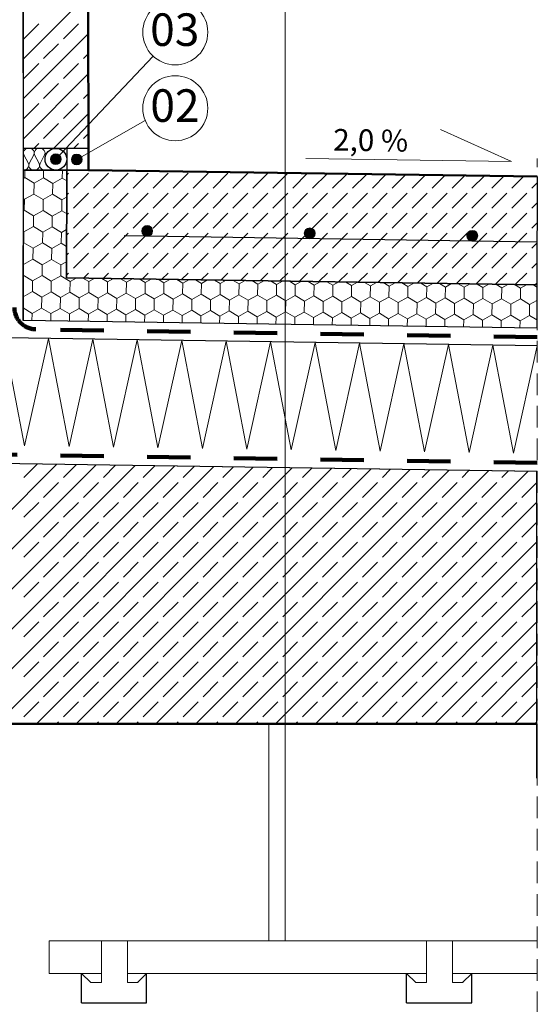
# Model space of a CAD drawing. Extents: x 11833 to 18109, y -890 to 1210.
# Drawn here: x 15942 to 16419, y -403 to 505 of the extents above; entities that cross this region are included whole.
import ezdxf

# ---------------------------------------------------------------- set-up
doc = ezdxf.new("R2010")
doc.units = 0
doc.header["$MEASUREMENT"] = 0
doc.linetypes.add('IZOLACJA2', pattern=[80, 40, -40])
doc.linetypes.add('Przerywana', pattern=[30, 20, -10])
doc.layers.add('Linia Izolacji - Autocad', color=7, linetype='Continuous')
doc.styles.add('GENERATED_STYLE_3', font='arial.ttf')

msp = doc.modelspace()

# ---------------------------------------------------------------- hatches: boundary and pattern name
at = {"linetype": 'Continuous', "lineweight": 13}
for points in [[(15979.92, 376.11), (15979.54, 378.03), (15978.46, 379.65), (15976.83, 380.73), (15974.92, 381.11), (15973.01, 380.73), (15971.38, 379.65), (15970.3, 378.03), (15969.92, 376.11), (15970.3, 374.2), (15971.38, 372.58), (15973.01, 371.49), (15974.92, 371.11), (15976.83, 371.49), (15978.46, 372.58), (15979.54, 374.2)], [(15999.18, 375.86), (15998.8, 377.77), (15997.72, 379.4), (15996.1, 380.48), (15994.18, 380.86), (15992.27, 380.48), (15990.65, 379.4), (15989.56, 377.77), (15989.18, 375.86), (15989.56, 373.95), (15990.65, 372.33), (15992.27, 371.24), (15994.18, 370.86), (15996.1, 371.24), (15997.72, 372.33), (15998.8, 373.95)]]:
    msp.add_hatch(color=256, dxfattribs=at).paths.add_polyline_path(points, flags=0)

# ---------------------------------------------------------------- linework, layer by layer
for p, q in [((16186.56, -170.26), (16186.56, 940.49)), ((15944.75, 468.32), (16004.72, 528.28)), ((15945.25, 487.2), (15959.04, 500.99)), ((15982.02, 487.2), (15995.81, 500.99)), ((15944.83, 431.62), (16004.77, 491.56)), ((15963.64, 468.81), (15977.42, 482.6)), ((16000.4, 468.81), (16004.79, 473.2)), ((15945.25, 450.43), (15959.04, 464.22)), ((15978.35, 379.75), (16064.56, 471.24)), ((15982.02, 450.43), (15995.81, 464.22)), ((15944.9, 394.92), (16004.82, 454.84)), ((15963.64, 432.04), (15977.42, 445.83)), ((16000.4, 432.04), (16004.85, 436.49)), ((15945.25, 413.66), (15959.04, 427.45)), ((15982.02, 413.66), (15995.81, 427.45)), ((15972.86, 386.11), (16004.87, 418.13)), ((15963.64, 395.27), (15977.42, 409.06)), ((15998.53, 378.33), (16057.36, 411.69)), ((16000.4, 395.27), (16004.9, 399.77)), ((16395.36, 374.03), (16329.9, 403.43)), ((15954.48, 386.11), (15959.04, 390.68)), ((15991.25, 386.11), (15995.81, 390.68)), ((15945.34, 380.15), (15949.5, 372.07)), ((15950.34, 372.07), (15954.5, 380.15)), ((15955.34, 380.15), (15959.5, 372.07)), ((15960.34, 372.07), (15964.5, 380.15)), ((16395.36, 374.03), (16205.46, 376.75)), ((15946.17, 359.11), (15946.28, 366.11)), ((15963.49, 358.85), (15963.6, 366.11)), ((15980.81, 358.59), (15980.92, 366.11)), ((15946.17, 359.11), (15944.9, 358.4)), ((15954.76, 353.98), (15946.17, 359.11)), ((15963.49, 358.85), (15954.76, 353.98)), ((15972.07, 353.72), (15963.49, 358.85)), ((15980.81, 358.59), (15972.07, 353.72)), ((15984.89, 356.15), (15980.81, 358.59)), ((15984.91, 361.39), (15986.62, 363.1)), ((15991.21, 349.31), (16005, 363.1)), ((16009.6, 349.31), (16023.39, 363.1)), ((16027.98, 349.31), (16041.77, 363.1)), ((16046.37, 349.31), (16060.16, 363.1)), ((16064.75, 349.31), (16078.54, 363.1)), ((16083.14, 349.31), (16096.92, 363.1)), ((16101.52, 349.31), (16115.31, 363.1)), ((16119.91, 349.31), (16133.69, 363.1)), ((16138.29, 349.31), (16152.08, 363.1)), ((16156.68, 349.31), (16170.46, 363.1)), ((16175.06, 349.31), (16188.85, 363.1)), ((16193.44, 349.31), (16207.23, 363.1)), ((16211.83, 349.31), (16225.48, 362.96)), ((16230.21, 349.31), (16243.6, 362.7)), ((16248.6, 349.31), (16261.73, 362.44)), ((16266.98, 349.31), (16279.86, 362.18)), ((16285.37, 349.31), (16297.98, 361.92)), ((16303.75, 349.31), (16316.11, 361.66)), ((16322.14, 349.31), (16334.23, 361.41)), ((16340.52, 349.31), (16352.36, 361.15)), ((16358.91, 349.31), (16370.48, 360.89)), ((16377.29, 349.31), (16388.61, 360.63)), ((16395.68, 349.31), (16406.74, 360.37)), ((16414.06, 349.31), (16419.19, 354.43)), ((15954.61, 343.98), (15954.76, 353.98)), ((15971.92, 343.72), (15972.07, 353.72)), ((15945.87, 339.11), (15944.86, 339.71)), ((15945.72, 329.11), (15945.87, 339.11)), ((15954.61, 343.98), (15945.87, 339.11)), ((15963.19, 338.85), (15954.61, 343.98)), ((15963.04, 328.85), (15963.19, 338.85)), ((15971.92, 343.72), (15963.19, 338.85)), ((15980.51, 338.59), (15971.92, 343.72)), ((15980.36, 328.59), (15980.51, 338.59)), ((15984.84, 341.01), (15980.51, 338.59)), ((15984.85, 342.95), (15986.62, 344.71)), ((15991.21, 330.93), (16005, 344.71)), ((16009.6, 330.93), (16023.39, 344.71)), ((16027.98, 330.93), (16041.77, 344.71)), ((16046.37, 330.93), (16060.16, 344.71)), ((16064.75, 330.93), (16078.54, 344.71)), ((16083.14, 330.93), (16096.92, 344.71)), ((16101.52, 330.93), (16115.31, 344.71)), ((16119.91, 330.93), (16133.69, 344.71)), ((16138.29, 330.93), (16152.08, 344.71)), ((16156.68, 330.93), (16170.46, 344.71)), ((16175.06, 330.93), (16188.85, 344.71)), ((16193.44, 330.93), (16207.23, 344.71)), ((16211.83, 330.93), (16225.62, 344.71)), ((16230.21, 330.93), (16244, 344.71)), ((16248.6, 330.93), (16262.39, 344.71)), ((16266.98, 330.93), (16280.77, 344.71)), ((16285.37, 330.93), (16299.16, 344.71)), ((16303.75, 330.93), (16317.54, 344.71)), ((16322.14, 330.93), (16335.93, 344.71)), ((16340.52, 330.93), (16354.31, 344.71)), ((16358.91, 330.93), (16372.7, 344.71)), ((16377.29, 330.93), (16391.08, 344.71)), ((16395.68, 330.93), (16409.47, 344.71)), ((16414.06, 330.93), (16419.13, 335.99)), ((15945.72, 329.11), (15944.84, 328.62)), ((15954.31, 323.98), (15945.72, 329.11)), ((15963.04, 328.85), (15954.31, 323.98)), ((15971.62, 323.72), (15963.04, 328.85)), ((15980.36, 328.59), (15971.62, 323.72)), ((15984.8, 325.94), (15980.36, 328.59)), ((15954.16, 313.98), (15954.31, 323.98)), ((15971.47, 313.72), (15971.62, 323.72)), ((15984.79, 324.51), (15986.62, 326.33)), ((15991.21, 312.54), (16005, 326.33)), ((16009.6, 312.54), (16023.39, 326.33)), ((16027.98, 312.54), (16041.77, 326.33)), ((16046.37, 312.54), (16060.16, 326.33)), ((16064.75, 312.54), (16078.54, 326.33)), ((16083.14, 312.54), (16096.92, 326.33)), ((16101.52, 312.54), (16115.31, 326.33)), ((16119.91, 312.54), (16133.69, 326.33)), ((16138.29, 312.54), (16152.08, 326.33)), ((16156.68, 312.54), (16170.46, 326.33)), ((16175.06, 312.54), (16188.85, 326.33)), ((16193.44, 312.54), (16207.23, 326.33)), ((16211.83, 312.54), (16225.62, 326.33)), ((16230.21, 312.54), (16244, 326.33)), ((16248.6, 312.54), (16262.39, 326.33)), ((16266.98, 312.54), (16280.77, 326.33)), ((16285.37, 312.54), (16299.16, 326.33)), ((16303.75, 312.54), (16317.54, 326.33)), ((16322.14, 312.54), (16335.93, 326.33)), ((16340.52, 312.54), (16354.31, 326.33)), ((16358.91, 312.54), (16372.7, 326.33)), ((16377.29, 312.54), (16391.08, 326.33)), ((16395.68, 312.54), (16409.47, 326.33)), ((15945.42, 309.11), (15944.8, 309.49)), ((15945.27, 299.11), (15945.42, 309.11)), ((15954.16, 313.98), (15945.42, 309.11)), ((15962.74, 308.85), (15954.16, 313.98)), ((15962.59, 298.85), (15962.74, 308.85)), ((15971.47, 313.72), (15962.74, 308.85)), ((15980.06, 308.59), (15971.47, 313.72)), ((15984.75, 311.21), (15980.06, 308.59)), ((16414.06, 312.54), (16419.07, 317.55)), ((15979.91, 298.59), (15980.06, 308.59)), ((15984.74, 306.07), (15986.62, 307.94)), ((15991.21, 294.16), (16005, 307.94)), ((16009.6, 294.16), (16023.39, 307.94)), ((16027.98, 294.16), (16041.77, 307.94)), ((16046.37, 294.16), (16060.16, 307.94)), ((16064.75, 294.16), (16078.54, 307.94)), ((16083.14, 294.16), (16096.92, 307.94)), ((16101.52, 294.16), (16115.31, 307.94)), ((16119.91, 294.16), (16133.69, 307.94)), ((16138.29, 294.16), (16152.08, 307.94)), ((16156.68, 294.16), (16170.46, 307.94)), ((16175.06, 294.16), (16188.85, 307.94)), ((16193.44, 294.16), (16207.23, 307.94)), ((16211.83, 294.16), (16225.62, 307.94)), ((16230.21, 294.16), (16244, 307.94)), ((16248.6, 294.16), (16262.39, 307.94)), ((16266.98, 294.16), (16280.77, 307.94)), ((16285.37, 294.16), (16299.16, 307.94)), ((16303.75, 294.16), (16317.54, 307.94)), ((16322.14, 294.16), (16335.93, 307.94)), ((16340.52, 294.16), (16354.31, 307.94)), ((16358.91, 294.16), (16372.7, 307.94)), ((16377.29, 294.16), (16391.08, 307.94)), ((16395.68, 294.16), (16409.47, 307.94)), ((15945.27, 299.11), (15944.77, 298.84)), ((15953.86, 293.98), (15945.27, 299.11)), ((15953.71, 283.99), (15953.86, 293.98)), ((15962.59, 298.85), (15953.86, 293.98)), ((15971.17, 293.72), (15962.59, 298.85)), ((15971.02, 283.73), (15971.17, 293.72)), ((15979.91, 298.59), (15971.17, 293.72)), ((15984.71, 295.73), (15979.91, 298.59)), ((16414.06, 294.16), (16419.02, 299.11)), ((15953.71, 283.99), (15944.97, 279.12)), ((15962.29, 278.86), (15953.71, 283.99)), ((15971.02, 283.73), (15962.29, 278.86)), ((15979.61, 278.6), (15971.02, 283.73)), ((15984.66, 281.41), (15979.61, 278.6)), ((15984.68, 287.63), (15986.62, 289.56)), ((15991.21, 275.77), (16005, 289.56)), ((16009.6, 275.77), (16023.39, 289.56)), ((16027.98, 275.77), (16041.77, 289.56)), ((16046.37, 275.77), (16060.16, 289.56)), ((16064.75, 275.77), (16078.54, 289.56)), ((16083.14, 275.77), (16096.92, 289.56)), ((16101.52, 275.77), (16115.31, 289.56)), ((16119.91, 275.77), (16133.69, 289.56)), ((16138.29, 275.77), (16152.08, 289.56)), ((16156.68, 275.77), (16170.46, 289.56)), ((16175.06, 275.77), (16188.85, 289.56)), ((16193.44, 275.77), (16207.23, 289.56)), ((16211.83, 275.77), (16225.62, 289.56)), ((16230.21, 275.77), (16244, 289.56)), ((16248.6, 275.77), (16262.39, 289.56)), ((16266.98, 275.77), (16280.77, 289.56)), ((16285.37, 275.77), (16299.16, 289.56)), ((16303.75, 275.77), (16317.54, 289.56)), ((16322.14, 275.77), (16335.93, 289.56)), ((16340.52, 275.77), (16354.31, 289.56)), ((16358.91, 275.77), (16372.7, 289.56)), ((16377.29, 275.77), (16391.08, 289.56)), ((16395.68, 275.77), (16409.47, 289.56)), ((15944.97, 279.12), (15944.73, 279.26)), ((15944.82, 269.12), (15944.97, 279.12)), ((15962.14, 268.86), (15962.29, 278.86)), ((15979.46, 268.6), (15979.61, 278.6)), ((16414.06, 275.77), (16418.96, 280.67)), ((15944.82, 269.12), (15944.71, 269.05)), ((15953.41, 263.99), (15944.82, 269.12)), ((15953.26, 253.99), (15953.41, 263.99)), ((15962.14, 268.86), (15953.41, 263.99)), ((15970.72, 263.73), (15962.14, 268.86)), ((15970.57, 253.73), (15970.72, 263.73)), ((15979.46, 268.6), (15970.72, 263.73)), ((15988.04, 263.47), (15979.46, 268.6)), ((15984.62, 269.18), (15986.62, 271.18)), ((15987.89, 253.47), (15988.04, 263.47)), ((15993.59, 266.56), (15988.04, 263.47)), ((16005.36, 263.21), (15999.91, 266.47)), ((16000.29, 266.46), (16005, 271.18)), ((16010.91, 266.3), (16005.36, 263.21)), ((16022.68, 262.95), (16017.23, 266.21)), ((16018.4, 266.19), (16023.39, 271.18)), ((16028.23, 266.04), (16022.68, 262.95)), ((16040, 262.69), (16034.55, 265.95)), ((16036.51, 265.92), (16041.77, 271.18)), ((16045.55, 265.78), (16040, 262.69)), ((16057.32, 262.43), (16051.86, 265.69)), ((16054.63, 265.65), (16060.16, 271.18)), ((16062.87, 265.52), (16057.32, 262.43)), ((16074.64, 262.17), (16069.18, 265.43)), ((16072.74, 265.37), (16078.54, 271.18)), ((16080.18, 265.26), (16074.64, 262.17)), ((16091.95, 261.91), (16086.5, 265.17)), ((16090.85, 265.1), (16096.92, 271.18)), ((16097.5, 265), (16091.95, 261.91)), ((16109.27, 261.65), (16103.82, 264.91)), ((16108.96, 264.83), (16115.31, 271.18)), ((16114.82, 264.74), (16109.27, 261.65)), ((16126.59, 261.39), (16121.14, 264.65)), ((16132.14, 264.48), (16126.59, 261.39)), ((16127.08, 264.56), (16133.69, 271.18)), ((16143.91, 261.13), (16138.46, 264.39)), ((16149.46, 264.22), (16143.91, 261.13)), ((16145.19, 264.29), (16152.08, 271.18)), ((16161.23, 260.87), (16155.78, 264.13)), ((16166.78, 263.96), (16161.23, 260.87)), ((16163.3, 264.02), (16170.46, 271.18)), ((16178.55, 260.61), (16173.09, 263.87)), ((16184.1, 263.7), (16178.55, 260.61)), ((16181.42, 263.74), (16188.85, 271.18)), ((16195.87, 260.35), (16190.41, 263.61)), ((16201.41, 263.44), (16195.87, 260.35)), ((16199.53, 263.47), (16207.23, 271.18)), ((16213.18, 260.09), (16207.73, 263.35)), ((16217.64, 263.2), (16225.62, 271.18)), ((16235.76, 262.93), (16244, 271.18)), ((16253.87, 262.66), (16262.39, 271.18)), ((16271.98, 262.39), (16280.77, 271.18)), ((16290.1, 262.11), (16299.16, 271.18)), ((16308.21, 261.84), (16317.54, 271.18)), ((16326.32, 261.57), (16335.93, 271.18)), ((16344.44, 261.3), (16354.31, 271.18)), ((16362.55, 261.03), (16372.7, 271.18)), ((16380.66, 260.76), (16391.08, 271.18)), ((16398.77, 260.48), (16409.47, 271.18)), ((16005.21, 253.21), (16005.36, 263.21)), ((16022.53, 252.95), (16022.68, 262.95)), ((16039.85, 252.69), (16040, 262.69)), ((16057.17, 252.43), (16057.32, 262.43)), ((16074.49, 252.17), (16074.64, 262.17)), ((16091.8, 251.91), (16091.95, 261.91)), ((16109.12, 251.65), (16109.27, 261.65)), ((16126.44, 251.39), (16126.59, 261.39)), ((16143.76, 251.13), (16143.91, 261.13)), ((16161.08, 250.87), (16161.23, 260.87)), ((16178.4, 250.61), (16178.55, 260.61)), ((16195.72, 250.35), (16195.87, 260.35)), ((16213.03, 250.09), (16213.18, 260.09)), ((16218.73, 263.18), (16213.18, 260.09)), ((16230.5, 259.83), (16225.05, 263.09)), ((16230.35, 249.83), (16230.5, 259.83)), ((16236.05, 262.92), (16230.5, 259.83)), ((16247.82, 259.57), (16242.37, 262.83)), ((16247.67, 249.57), (16247.82, 259.57)), ((16253.37, 262.66), (16247.82, 259.57)), ((16265.14, 259.31), (16259.69, 262.57)), ((16264.99, 249.31), (16265.14, 259.31)), ((16270.69, 262.41), (16265.14, 259.31)), ((16282.46, 259.05), (16277.01, 262.31)), ((16282.31, 249.05), (16282.46, 259.05)), ((16288.01, 262.15), (16282.46, 259.05)), ((16299.78, 258.79), (16294.32, 262.05)), ((16299.63, 248.79), (16299.78, 258.79)), ((16305.33, 261.89), (16299.78, 258.79)), ((16317.1, 258.53), (16311.64, 261.79)), ((16316.95, 248.53), (16317.1, 258.53)), ((16322.64, 261.63), (16317.1, 258.53)), ((16334.41, 258.27), (16328.96, 261.53)), ((16334.26, 248.27), (16334.41, 258.27)), ((16339.96, 261.37), (16334.41, 258.27)), ((16351.73, 258.01), (16346.28, 261.27)), ((16351.58, 248.01), (16351.73, 258.01)), ((16357.28, 261.11), (16351.73, 258.01)), ((16369.05, 257.75), (16363.6, 261.01)), ((16368.9, 247.75), (16369.05, 257.75)), ((16374.6, 260.85), (16369.05, 257.75)), ((16386.37, 257.49), (16380.92, 260.75)), ((16386.22, 247.49), (16386.37, 257.49)), ((16391.92, 260.59), (16386.37, 257.49)), ((16403.69, 257.23), (16398.24, 260.49)), ((16403.54, 247.24), (16403.69, 257.23)), ((16409.24, 260.33), (16403.69, 257.23)), ((16418.9, 258.23), (16415.55, 260.23)), ((16416.89, 260.21), (16418.91, 262.23)), ((15953.26, 253.99), (15944.67, 249.2)), ((15961.84, 248.86), (15953.26, 253.99)), ((15961.69, 238.86), (15961.84, 248.86)), ((15970.57, 253.73), (15961.84, 248.86)), ((15979.16, 248.6), (15970.57, 253.73)), ((15979.01, 238.6), (15979.16, 248.6)), ((15987.89, 253.47), (15979.16, 248.6)), ((15996.48, 248.34), (15987.89, 253.47)), ((15996.33, 238.34), (15996.48, 248.34)), ((16005.21, 253.21), (15996.48, 248.34)), ((16013.8, 248.08), (16005.21, 253.21)), ((16013.65, 238.08), (16013.8, 248.08)), ((16022.53, 252.95), (16013.8, 248.08)), ((16031.11, 247.82), (16022.53, 252.95)), ((16030.96, 237.82), (16031.11, 247.82)), ((16039.85, 252.69), (16031.11, 247.82)), ((16048.43, 247.56), (16039.85, 252.69)), ((16048.28, 237.56), (16048.43, 247.56)), ((16057.17, 252.43), (16048.43, 247.56)), ((16065.75, 247.3), (16057.17, 252.43)), ((16065.6, 237.3), (16065.75, 247.3)), ((16074.49, 252.17), (16065.75, 247.3)), ((16083.07, 247.04), (16074.49, 252.17)), ((16082.92, 237.04), (16083.07, 247.04)), ((16091.8, 251.91), (16083.07, 247.04)), ((16100.39, 246.78), (16091.8, 251.91)), ((16100.24, 236.78), (16100.39, 246.78)), ((16109.12, 251.65), (16100.39, 246.78)), ((16117.71, 246.52), (16109.12, 251.65)), ((16117.56, 236.52), (16117.71, 246.52)), ((16126.44, 251.39), (16117.71, 246.52)), ((16135.03, 246.26), (16126.44, 251.39)), ((16134.88, 236.26), (16135.03, 246.26)), ((16143.76, 251.13), (16135.03, 246.26)), ((16152.34, 246), (16143.76, 251.13)), ((16152.19, 236), (16152.34, 246)), ((16161.08, 250.87), (16152.34, 246)), ((16169.66, 245.74), (16161.08, 250.87)), ((16169.51, 235.74), (16169.66, 245.74)), ((16178.4, 250.61), (16169.66, 245.74)), ((16186.98, 245.48), (16178.4, 250.61)), ((16186.83, 235.48), (16186.98, 245.48)), ((16195.72, 250.35), (16186.98, 245.48)), ((16204.3, 245.22), (16195.72, 250.35)), ((16204.15, 235.22), (16204.3, 245.22)), ((16213.03, 250.09), (16204.3, 245.22)), ((16221.62, 244.96), (16213.03, 250.09)), ((16230.35, 249.83), (16221.62, 244.96)), ((16238.94, 244.7), (16230.35, 249.83)), ((16247.67, 249.57), (16238.94, 244.7)), ((16256.26, 244.44), (16247.67, 249.57)), ((16264.99, 249.31), (16256.26, 244.44)), ((16273.57, 244.18), (16264.99, 249.31)), ((16282.31, 249.05), (16273.57, 244.18)), ((16290.89, 243.92), (16282.31, 249.05)), ((16299.63, 248.79), (16290.89, 243.92)), ((16308.21, 243.66), (16299.63, 248.79)), ((16316.95, 248.53), (16308.21, 243.66)), ((16325.53, 243.4), (16316.95, 248.53)), ((16334.26, 248.27), (16325.53, 243.4)), ((16342.85, 243.14), (16334.26, 248.27)), ((16351.58, 248.01), (16342.85, 243.14)), ((16360.17, 242.89), (16351.58, 248.01)), ((16368.9, 247.75), (16360.17, 242.89)), ((16377.49, 242.63), (16368.9, 247.75)), ((16386.22, 247.49), (16377.49, 242.63)), ((16394.8, 242.37), (16386.22, 247.49)), ((16403.54, 247.24), (16394.8, 242.37)), ((16412.12, 242.11), (16403.54, 247.24)), ((16418.9, 245.88), (16412.12, 242.11)), ((15952.96, 233.99), (15944.64, 238.96)), ((15961.69, 238.86), (15952.96, 233.99)), ((15970.27, 233.73), (15961.69, 238.86)), ((15979.01, 238.6), (15970.27, 233.73)), ((15987.59, 233.47), (15979.01, 238.6)), ((15996.33, 238.34), (15987.59, 233.47)), ((16004.91, 233.21), (15996.33, 238.34)), ((16013.65, 238.08), (16004.91, 233.21)), ((16022.23, 232.95), (16013.65, 238.08)), ((16030.96, 237.82), (16022.23, 232.95)), ((16039.55, 232.69), (16030.96, 237.82)), ((16048.28, 237.56), (16039.55, 232.69)), ((16056.87, 232.43), (16048.28, 237.56)), ((16065.6, 237.3), (16056.87, 232.43)), ((16074.19, 232.17), (16065.6, 237.3)), ((16082.92, 237.04), (16074.19, 232.17)), ((16091.5, 231.91), (16082.92, 237.04)), ((16100.24, 236.78), (16091.5, 231.91)), ((16108.82, 231.65), (16100.24, 236.78)), ((16117.56, 236.52), (16108.82, 231.65)), ((16126.14, 231.39), (16117.56, 236.52)), ((16134.88, 236.26), (16126.14, 231.39)), ((16143.46, 231.13), (16134.88, 236.26)), ((16221.47, 234.96), (16221.62, 244.96)), ((16238.79, 234.7), (16238.94, 244.7)), ((16256.11, 234.44), (16256.26, 244.44)), ((16273.42, 234.18), (16273.57, 244.18)), ((16290.74, 233.93), (16290.89, 243.92)), ((16308.06, 233.67), (16308.21, 243.66)), ((16325.38, 233.41), (16325.53, 243.4)), ((16342.7, 233.15), (16342.85, 243.14)), ((16360.02, 232.89), (16360.17, 242.89)), ((16377.34, 232.63), (16377.49, 242.63)), ((16394.65, 232.37), (16394.8, 242.37)), ((16411.97, 232.11), (16412.12, 242.11)), ((15952.85, 227.17), (15952.96, 233.99)), ((15970.17, 226.92), (15970.27, 233.73)), ((15987.49, 226.66), (15987.59, 233.47)), ((16004.81, 226.4), (16004.91, 233.21)), ((16022.13, 226.14), (16022.23, 232.95)), ((16039.45, 225.88), (16039.55, 232.69)), ((16056.77, 225.62), (16056.87, 232.43)), ((16074.08, 225.36), (16074.19, 232.17)), ((16091.4, 225.1), (16091.5, 231.91)), ((16108.72, 224.84), (16108.82, 231.65)), ((16126.04, 224.58), (16126.14, 231.39)), ((16143.36, 224.32), (16143.46, 231.13)), ((16152.19, 236), (16143.46, 231.13)), ((16160.78, 230.87), (16152.19, 236)), ((16160.68, 224.06), (16160.78, 230.87)), ((16169.51, 235.74), (16160.78, 230.87)), ((16178.1, 230.61), (16169.51, 235.74)), ((16178, 223.8), (16178.1, 230.61)), ((16186.83, 235.48), (16178.1, 230.61)), ((16195.42, 230.35), (16186.83, 235.48)), ((16195.31, 223.54), (16195.42, 230.35)), ((16204.15, 235.22), (16195.42, 230.35)), ((16212.73, 230.09), (16204.15, 235.22)), ((16212.63, 223.28), (16212.73, 230.09)), ((16221.47, 234.96), (16212.73, 230.09)), ((16230.05, 229.83), (16221.47, 234.96)), ((16229.95, 223.02), (16230.05, 229.83)), ((16238.79, 234.7), (16230.05, 229.83)), ((16247.37, 229.58), (16238.79, 234.7)), ((16247.27, 222.76), (16247.37, 229.58)), ((16256.11, 234.44), (16247.37, 229.58)), ((16264.69, 229.32), (16256.11, 234.44)), ((16264.59, 222.5), (16264.69, 229.32)), ((16273.42, 234.18), (16264.69, 229.32)), ((16282.01, 229.06), (16273.42, 234.18)), ((16281.91, 222.24), (16282.01, 229.06)), ((16290.74, 233.93), (16282.01, 229.06)), ((16299.33, 228.8), (16290.74, 233.93)), ((16299.23, 221.98), (16299.33, 228.8)), ((16308.06, 233.67), (16299.33, 228.8)), ((16316.65, 228.54), (16308.06, 233.67)), ((16316.54, 221.72), (16316.65, 228.54)), ((16325.38, 233.41), (16316.65, 228.54)), ((16333.96, 228.28), (16325.38, 233.41)), ((16333.86, 221.46), (16333.96, 228.28)), ((16342.7, 233.15), (16333.96, 228.28)), ((16351.28, 228.02), (16342.7, 233.15)), ((16351.18, 221.2), (16351.28, 228.02)), ((16360.02, 232.89), (16351.28, 228.02)), ((16368.6, 227.76), (16360.02, 232.89)), ((16368.5, 220.94), (16368.6, 227.76)), ((16377.34, 232.63), (16368.6, 227.76)), ((16385.92, 227.5), (16377.34, 232.63)), ((16385.82, 220.68), (16385.92, 227.5)), ((16394.65, 232.37), (16385.92, 227.5)), ((16403.24, 227.24), (16394.65, 232.37)), ((16403.14, 220.42), (16403.24, 227.24)), ((16411.97, 232.11), (16403.24, 227.24)), ((16418.9, 227.97), (16411.97, 232.11)), ((15946.05, 111.7), (15927.04, 211.56)), ((15968.05, 210.95), (15946.05, 111.7)), ((15987.06, 111.08), (15968.05, 210.95)), ((16009.06, 210.33), (15987.06, 111.08)), ((16028.08, 110.47), (16009.06, 210.33)), ((16050.07, 209.71), (16028.08, 110.47)), ((16069.09, 109.85), (16050.08, 209.71)), ((16091.09, 209.1), (16069.09, 109.85)), ((16110.1, 109.24), (16091.09, 209.1)), ((16132.1, 208.48), (16110.1, 109.24)), ((16151.11, 108.62), (16132.1, 208.48)), ((16173.11, 207.87), (16151.11, 108.62)), ((16192.12, 108.01), (16173.11, 207.87)), ((16214.12, 207.25), (16192.12, 108.01)), ((16233.14, 107.39), (16214.12, 207.25)), ((16255.14, 206.64), (16233.14, 107.39)), ((16274.15, 106.78), (16255.14, 206.64)), ((16296.15, 206.02), (16274.15, 106.78)), ((16315.16, 106.16), (16296.15, 206.02)), ((16337.16, 205.41), (16315.16, 106.16)), ((16356.17, 105.55), (16337.16, 205.41)), ((16378.17, 204.79), (16356.17, 105.55)), ((16397.18, 104.93), (16378.17, 204.79)), ((16419.18, 204.18), (16397.18, 104.93)), ((15736.35, -144.55), (15975.72, 94.82)), ((15773.12, -144.55), (16011.95, 94.27)), ((15809.89, -144.55), (16048.17, 93.73)), ((15846.66, -144.55), (16084.4, 93.19)), ((15883.43, -144.55), (16120.62, 92.64)), ((15920.2, -144.55), (16156.85, 92.1)), ((15945.25, 82.73), (15957.61, 95.09)), ((15956.97, -144.55), (16193.08, 91.56)), ((15982.02, 82.73), (15993.83, 94.54)), ((15993.74, -144.55), (16229.3, 91.01)), ((16018.79, 82.73), (16030.06, 94)), ((16055.56, 82.73), (16066.29, 93.46)), ((16092.33, 82.73), (16102.51, 92.91)), ((16129.1, 82.73), (16138.74, 92.37)), ((16165.87, 82.73), (16174.96, 91.83)), ((16202.64, 82.73), (16211.19, 91.28)), ((16030.51, -144.55), (16265.53, 90.47)), ((16067.28, -144.55), (16301.76, 89.93)), ((16104.05, -144.55), (16337.98, 89.38)), ((16140.82, -144.55), (16374.21, 88.84)), ((16177.59, -144.55), (16410.43, 88.3)), ((16239.41, 82.73), (16247.42, 90.74)), ((16276.18, 82.73), (16283.64, 90.2)), ((16312.95, 82.73), (16319.87, 89.65)), ((16349.72, 82.73), (16356.09, 89.11)), ((16386.48, 82.73), (16392.32, 88.57)), ((15963.64, 64.35), (15977.42, 78.14)), ((16000.4, 64.35), (16014.19, 78.14)), ((16037.17, 64.35), (16050.96, 78.14)), ((16073.94, 64.35), (16087.73, 78.14)), ((16110.71, 64.35), (16124.5, 78.14)), ((16147.48, 64.35), (16161.27, 78.14)), ((16184.25, 64.35), (16198.04, 78.14)), ((16221.02, 64.35), (16234.81, 78.14)), ((16257.79, 64.35), (16271.58, 78.14)), ((16294.56, 64.35), (16308.35, 78.14)), ((16331.33, 64.35), (16345.12, 78.14)), ((16368.1, 64.35), (16381.89, 78.14)), ((16404.87, 64.35), (16418.66, 78.14)), ((15945.25, 45.96), (15959.04, 59.75)), ((15982.02, 45.96), (15995.81, 59.75)), ((16018.79, 45.96), (16032.58, 59.75)), ((16055.56, 45.96), (16069.35, 59.75)), ((16092.33, 45.96), (16106.12, 59.75)), ((16129.1, 45.96), (16142.89, 59.75)), ((16165.87, 45.96), (16179.66, 59.75)), ((16202.64, 45.96), (16216.43, 59.75)), ((16214.36, -144.55), (16418.9, 59.99)), ((16239.41, 45.96), (16253.2, 59.75)), ((16276.18, 45.96), (16289.96, 59.75)), ((16312.95, 45.96), (16326.73, 59.75)), ((16349.72, 45.96), (16363.5, 59.75)), ((16386.48, 45.96), (16400.27, 59.75)), ((15963.64, 27.58), (15977.42, 41.37)), ((16000.4, 27.58), (16014.19, 41.37)), ((16037.17, 27.58), (16050.96, 41.37)), ((16073.94, 27.58), (16087.73, 41.37)), ((16110.71, 27.58), (16124.5, 41.37)), ((16147.48, 27.58), (16161.27, 41.37)), ((16184.25, 27.58), (16198.04, 41.37)), ((16221.02, 27.58), (16234.81, 41.37)), ((16257.79, 27.58), (16271.58, 41.37)), ((16294.56, 27.58), (16308.35, 41.37)), ((16331.33, 27.58), (16345.12, 41.37)), ((16368.1, 27.58), (16381.89, 41.37)), ((16404.87, 27.58), (16418.66, 41.37)), ((15945.25, 9.19), (15959.04, 22.98)), ((15982.02, 9.19), (15995.81, 22.98)), ((16018.79, 9.19), (16032.58, 22.98)), ((16055.56, 9.19), (16069.35, 22.98)), ((16092.33, 9.19), (16106.12, 22.98)), ((16129.1, 9.19), (16142.89, 22.98)), ((16165.87, 9.19), (16179.66, 22.98)), ((16202.64, 9.19), (16216.43, 22.98)), ((16239.41, 9.19), (16253.2, 22.98)), ((16251.13, -144.55), (16418.9, 23.22)), ((16276.18, 9.19), (16289.96, 22.98)), ((16312.95, 9.19), (16326.73, 22.98)), ((16349.72, 9.19), (16363.5, 22.98)), ((16386.48, 9.19), (16400.27, 22.98)), ((15963.64, -9.19), (15977.42, 4.6)), ((16000.4, -9.19), (16014.19, 4.6)), ((16037.17, -9.19), (16050.96, 4.6)), ((16073.94, -9.19), (16087.73, 4.6)), ((16110.71, -9.19), (16124.5, 4.6)), ((16147.48, -9.19), (16161.27, 4.6)), ((16184.25, -9.19), (16198.04, 4.6)), ((16221.02, -9.19), (16234.81, 4.6)), ((16257.79, -9.19), (16271.58, 4.6)), ((16294.56, -9.19), (16308.35, 4.6)), ((16331.33, -9.19), (16345.12, 4.6)), ((16368.1, -9.19), (16381.89, 4.6)), ((16404.87, -9.19), (16418.66, 4.6)), ((15945.25, -27.58), (15959.04, -13.79)), ((15982.02, -27.58), (15995.81, -13.79)), ((16018.79, -27.58), (16032.58, -13.79)), ((16055.56, -27.58), (16069.35, -13.79)), ((16092.33, -27.58), (16106.12, -13.79)), ((16129.1, -27.58), (16142.89, -13.79)), ((16165.87, -27.58), (16179.66, -13.79)), ((16202.64, -27.58), (16216.43, -13.79)), ((16239.41, -27.58), (16253.2, -13.79)), ((16276.18, -27.58), (16289.96, -13.79)), ((16287.89, -144.55), (16418.9, -13.55)), ((16312.95, -27.58), (16326.73, -13.79)), ((16349.72, -27.58), (16363.5, -13.79)), ((16386.48, -27.58), (16400.27, -13.79)), ((15963.64, -45.96), (15977.42, -32.17)), ((16000.4, -45.96), (16014.19, -32.17)), ((16037.17, -45.96), (16050.96, -32.17)), ((16073.94, -45.96), (16087.73, -32.17)), ((16110.71, -45.96), (16124.5, -32.17)), ((16147.48, -45.96), (16161.27, -32.17)), ((16184.25, -45.96), (16198.04, -32.17)), ((16221.02, -45.96), (16234.81, -32.17)), ((16257.79, -45.96), (16271.58, -32.17)), ((16294.56, -45.96), (16308.35, -32.17)), ((16331.33, -45.96), (16345.12, -32.17)), ((16368.1, -45.96), (16381.89, -32.17)), ((16404.87, -45.96), (16418.66, -32.17)), ((15945.25, -64.35), (15959.04, -50.56)), ((15982.02, -64.35), (15995.81, -50.56)), ((16018.79, -64.35), (16032.58, -50.56)), ((16055.56, -64.35), (16069.35, -50.56)), ((16092.33, -64.35), (16106.12, -50.56)), ((16129.1, -64.35), (16142.89, -50.56)), ((16165.87, -64.35), (16179.66, -50.56)), ((16202.64, -64.35), (16216.43, -50.56)), ((16239.41, -64.35), (16253.2, -50.56)), ((16276.18, -64.35), (16289.96, -50.56)), ((16312.95, -64.35), (16326.73, -50.56)), ((16324.66, -144.55), (16418.9, -50.32)), ((16349.72, -64.35), (16363.5, -50.56)), ((16386.48, -64.35), (16400.27, -50.56)), ((15963.64, -82.73), (15977.42, -68.94)), ((16000.4, -82.73), (16014.19, -68.94)), ((16037.17, -82.73), (16050.96, -68.94)), ((16073.94, -82.73), (16087.73, -68.94)), ((16110.71, -82.73), (16124.5, -68.94)), ((16147.48, -82.73), (16161.27, -68.94)), ((16184.25, -82.73), (16198.04, -68.94)), ((16221.02, -82.73), (16234.81, -68.94)), ((16257.79, -82.73), (16271.58, -68.94)), ((16294.56, -82.73), (16308.35, -68.94)), ((16331.33, -82.73), (16345.12, -68.94)), ((16368.1, -82.73), (16381.89, -68.94)), ((16404.87, -82.73), (16418.66, -68.94)), ((15945.25, -101.12), (15959.04, -87.33)), ((15982.02, -101.12), (15995.81, -87.33)), ((16018.79, -101.12), (16032.58, -87.33)), ((16055.56, -101.12), (16069.35, -87.33)), ((16092.33, -101.12), (16106.12, -87.33)), ((16129.1, -101.12), (16142.89, -87.33)), ((16165.87, -101.12), (16179.66, -87.33)), ((16202.64, -101.12), (16216.43, -87.33)), ((16239.41, -101.12), (16253.2, -87.33)), ((16276.18, -101.12), (16289.96, -87.33)), ((16312.95, -101.12), (16326.73, -87.33)), ((16349.72, -101.12), (16363.5, -87.33)), ((16361.43, -144.55), (16418.9, -87.09)), ((16386.48, -101.12), (16400.27, -87.33)), ((15963.64, -119.5), (15977.42, -105.71)), ((16000.4, -119.5), (16014.19, -105.71)), ((16037.17, -119.5), (16050.96, -105.71)), ((16073.94, -119.5), (16087.73, -105.71)), ((16110.71, -119.5), (16124.5, -105.71)), ((16147.48, -119.5), (16161.27, -105.71)), ((16184.25, -119.5), (16198.04, -105.71)), ((16221.02, -119.5), (16234.81, -105.71)), ((16257.79, -119.5), (16271.58, -105.71)), ((16294.56, -119.5), (16308.35, -105.71)), ((16331.33, -119.5), (16345.12, -105.71)), ((16368.1, -119.5), (16381.89, -105.71)), ((16404.87, -119.5), (16418.66, -105.71)), ((15945.25, -137.89), (15959.04, -124.1)), ((15982.02, -137.89), (15995.81, -124.1)), ((16018.79, -137.89), (16032.58, -124.1)), ((16055.56, -137.89), (16069.35, -124.1)), ((16092.33, -137.89), (16106.12, -124.1)), ((16129.1, -137.89), (16142.89, -124.1)), ((16165.87, -137.89), (16179.66, -124.1)), ((16202.64, -137.89), (16216.43, -124.1)), ((16239.41, -137.89), (16253.2, -124.1)), ((16276.18, -137.89), (16289.96, -124.1)), ((16312.95, -137.89), (16326.73, -124.1)), ((16349.72, -137.89), (16363.5, -124.1)), ((16386.48, -137.89), (16400.27, -124.1)), ((16398.2, -144.55), (16418.9, -123.86)), ((15975.35, -144.55), (15977.42, -142.48)), ((16012.12, -144.55), (16014.19, -142.48)), ((16048.89, -144.55), (16050.96, -142.48)), ((16085.66, -144.55), (16087.73, -142.48)), ((16122.43, -144.55), (16124.5, -142.48)), ((16159.2, -144.55), (16161.27, -142.48)), ((16171.41, -344.55), (16171.41, -144.55)), ((16186.41, -344.55), (16186.41, -144.55)), ((16195.97, -144.55), (16198.04, -142.48)), ((16232.74, -144.55), (16234.81, -142.48)), ((16269.51, -144.55), (16271.58, -142.48)), ((16306.28, -144.55), (16308.35, -142.48)), ((16343.05, -144.55), (16345.12, -142.48)), ((16379.82, -144.55), (16381.89, -142.48)), ((16416.59, -144.55), (16418.66, -142.48)), ((16418.71, -160.82), (16418.9, -160.62)), ((15968.62, -374.55), (15968.62, -344.55)), ((15968.62, -344.55), (16418.9, -344.55)), ((16016.91, -383.04), (16016.91, -344.55)), ((16040.91, -383.04), (16040.91, -344.55)), ((16316.91, -383.04), (16316.91, -344.55)), ((16340.91, -383.04), (16340.91, -344.55)), ((15968.62, -374.55), (16016.91, -374.55)), ((16040.91, -374.55), (16316.91, -374.55)), ((16340.91, -374.55), (16418.9, -374.55)), ((16007.1, -383.04), (16016.91, -383.04)), ((16050.71, -383.04), (16040.91, -383.04)), ((16307.1, -383.04), (16316.91, -383.04)), ((16350.71, -383.04), (16340.91, -383.04))]:
    msp.add_line(p, q, dxfattribs=at)
at = {"linetype": 'Continuous', "lineweight": 50}
for p, q in [((16004.62, 596.11), (16004.92, 366.11)), ((16419.2, 360.19), (16004.92, 366.11)), ((16418.62, -144.55), (15928.62, -144.55))]:
    msp.add_line(p, q, dxfattribs=at)
for p, q in [((16004.62, 596.11), (16004.92, 386.11)), ((15944.92, 386.11), (15944.62, 536.11)), ((16004.92, 386.11), (15944.92, 386.11)), ((15944.62, 227.3), (15944.92, 366.11)), ((15944.92, 366.11), (15984.92, 366.11)), ((15984.92, 366.11), (15984.62, 266.7)), ((15984.62, 266.7), (15984.92, 366.11)), ((15984.92, 366.11), (16004.92, 366.11)), ((16004.92, 366.11), (16419.2, 360.19)), ((16419.2, 360.19), (16418.9, 260.18)), ((15984.62, 266.7), (16418.9, 260.18)), ((16418.9, 260.18), (15984.62, 266.7)), ((16418.9, 260.18), (16418.9, 220.18)), ((16418.9, 220.18), (15944.62, 227.3)), ((16418.9, 88.17), (15868.62, 96.42)), ((16418.9, -194.6), (16418.9, 88.17)), ((15628.62, -144.55), (16418.62, -144.55)), ((16418.62, -144.55), (16418.9, -194.6))]:
    msp.add_line(p, q)
at = {"linetype": 'Continuous', "lineweight": 25}
for p, q in [((15944.62, 536.11), (15944.62, 227.3)), ((16004.92, 386.11), (15944.92, 386.11)), ((15984.92, 386.11), (15984.92, 366.11)), ((16004.92, 366.11), (15944.92, 366.11)), ((15984.62, 266.7), (15984.92, 366.11)), ((16418.9, 299.61), (16037.9, 305.33)), ((16418.9, 260.18), (15984.62, 266.7)), ((16418.9, 220.18), (15944.62, 227.3)), ((16419.18, 204.18), (15929.48, 211.52)), ((16419.18, 88.16), (15868.62, 96.42)), ((15998.62, -401.55), (15998.62, -374.55)), ((15998.62, -374.55), (16007.1, -383.04)), ((16058.62, -374.55), (16050.13, -383.04)), ((16058.62, -401.55), (16058.62, -374.55)), ((16298.62, -401.55), (16298.62, -374.55)), ((16298.62, -374.55), (16307.1, -383.04)), ((16358.62, -374.55), (16350.13, -383.04)), ((16358.62, -401.55), (16358.62, -374.55)), ((15998.62, -401.55), (16058.62, -401.55)), ((16298.62, -401.55), (16358.62, -401.55))]:
    msp.add_line(p, q, dxfattribs=at)
at = {"linetype": 'Przerywana', "lineweight": 13}
msp.add_line((16418.9, -441.37), (16419.2, 376.89), dxfattribs=at)
at = {"linetype": 'Continuous', "lineweight": 13}
for centre, radius in [((16085.11, 493.1), 30), ((16085.11, 423.1), 30), ((15974.92, 376.11), 5), ((15994.18, 375.86), 5), ((16059.2, 310.01), 5), ((16209.19, 307.76), 5), ((16359.17, 305.51), 5)]:
    msp.add_circle(centre, radius, dxfattribs=at)
at = {"linetype": 'Continuous', "lineweight": 25}
msp.add_circle((15974.92, 376.11), 10, dxfattribs=at)
at = {"linetype": 'Continuous', "lineweight": 13}
for centre, start_param, end_param in [((15949.92, 381.86), 5.870392, 9.837571), ((15959.92, 381.86), 5.870392, 9.837571), ((15944.92, 370.37), 4.712389, 6.695979), ((15954.92, 370.37), 2.7288, 6.695979), ((15964.92, 370.37), 2.7288, 4.712389)]:
    msp.add_ellipse(centre, major_axis=(5, 0), ratio=0.850712, start_param=start_param, end_param=end_param, dxfattribs=at)
for points in [[(16055.16, 307.07), (16054.2, 310.01), (16055.16, 312.95)], [(16057.66, 305.25), (16055.16, 312.95), (16057.66, 314.76)], [(16055.16, 307.07), (16055.16, 312.95), (16057.66, 305.25)], [(16057.66, 305.25), (16057.66, 314.76), (16060.75, 305.25)], [(16060.75, 305.25), (16057.66, 314.76), (16060.75, 314.76)], [(16060.75, 305.25), (16060.75, 314.76), (16063.25, 307.07)], [(16063.25, 307.07), (16060.75, 314.76), (16063.25, 312.95)], [(16063.25, 307.07), (16063.25, 312.95), (16064.2, 310.01)], [(16205.65, 304.22), (16204.19, 307.76), (16205.65, 311.29)], [(16209.19, 302.76), (16205.65, 311.29), (16209.19, 312.76)], [(16205.65, 304.22), (16205.65, 311.29), (16209.19, 302.76)], [(16209.19, 302.76), (16209.19, 312.76), (16212.72, 304.22)], [(16212.72, 304.22), (16209.19, 312.76), (16212.72, 311.29)], [(16212.72, 304.22), (16212.72, 311.29), (16214.19, 307.76)], [(16355.64, 301.97), (16354.17, 305.51), (16355.64, 309.04)], [(16359.17, 300.51), (16355.64, 309.04), (16359.17, 310.51)], [(16355.64, 301.97), (16355.64, 309.04), (16359.17, 300.51)], [(16359.17, 300.51), (16359.17, 310.51), (16362.71, 301.97)], [(16362.71, 301.97), (16359.17, 310.51), (16362.71, 309.04)], [(16362.71, 301.97), (16362.71, 309.04), (16364.17, 305.51)]]:
    msp.add_solid(points, dxfattribs=at)
at = {"layer": 'Linia Izolacji - Autocad', "linetype": 'IZOLACJA2', "lineweight": 100}
for p, q in [((16419.18, 212.18), (15956.31, 219.25)), ((16419.18, 96.16), (15896.31, 104.15))]:
    msp.add_line(p, q, dxfattribs=at)
msp.add_arc((15956.62, 239.25), 20, 180, 269.12457, dxfattribs=at)

# ---------------------------------------------------------------- texts
at = {"linetype": 'Continuous', "lineweight": 13, "style": 'GENERATED_STYLE_3'}
for s, p in [('03', (16061.9, 480.55)), ('02', (16062.07, 410.55))]:
    msp.add_text(s, height=30, dxfattribs=at).set_placement(p)
msp.add_text('2,0 %', height=20, rotation=359.18074, dxfattribs=at).set_placement((16230.75, 384.05))

doc.saveas('drawing.dxf')
